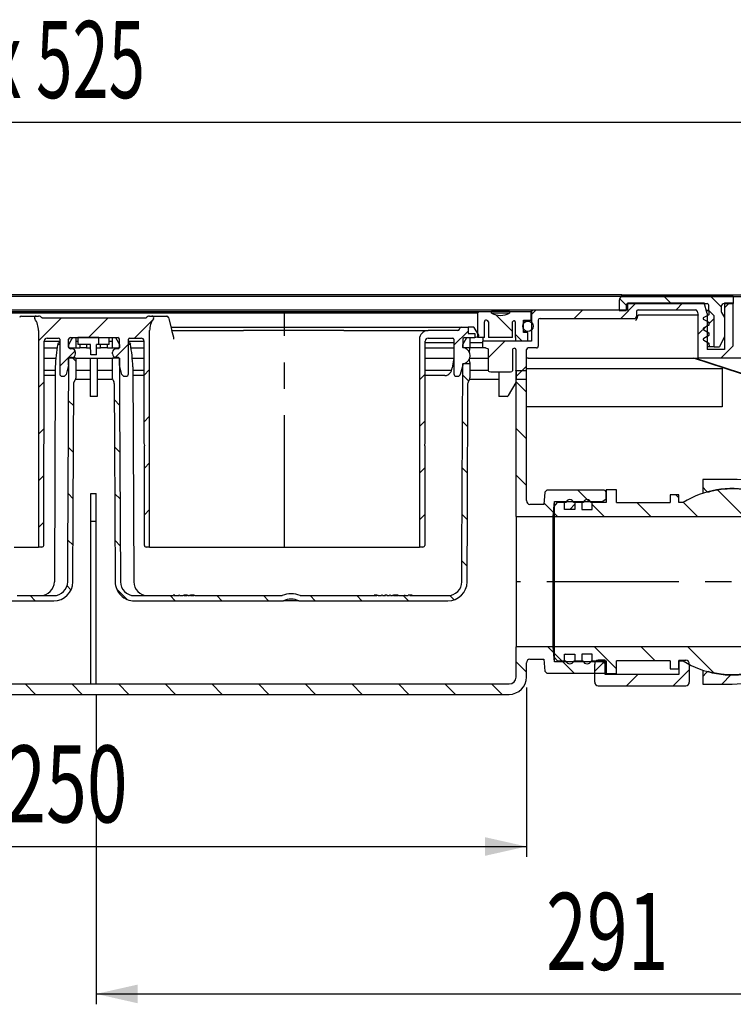
# Model space of a CAD drawing. Extents: x 82 to 363, y 21 to 267.
# Drawn here: x 200 to 269, y 167 to 262 of the extents above; entities that cross this region are included whole.
import ezdxf
from ezdxf.enums import TextEntityAlignment as Align

# ---------------------------------------------------------------- set-up
doc = ezdxf.new("R2010")
doc.units = 0
doc.linetypes.add('CENTERX2', pattern=[20.32, 12.7, -2.54, 2.54, -2.54])
doc.layers.get('0').update_dxf_attribs({"linetype": 'CONTINUOUS'})
doc.layers.add('BEMAßUNG', color=7, linetype='CONTINUOUS')
doc.dimstyles.new('SLDDIMSTYLE0', dxfattribs={"dimtxt": 7.191292, "dimasz": 4, "dimexe": 0, "dimexo": 0.0625, "dimgap": 1.797823, "dimtad": 1, "dimlfac": 3, "dimzin": 12, "dimsah": 1, "dimcen": 0.09, "dimazin": 3, "dimtfac": 1, "dimtofl": 0, "dimtmove": 0, "dimatfit": 3})
doc.dimstyles.new('SLDDIMSTYLE2', dxfattribs={"dimtxt": 7.191292, "dimasz": 4, "dimexe": 0, "dimexo": 0.0625, "dimgap": 1.797823, "dimtad": 1, "dimlfac": 3, "dimrnd": 1e-09, "dimzin": 12, "dimsah": 1, "dimcen": 0.09, "dimazin": 3, "dimtfac": 1, "dimtofl": 0, "dimtmove": 0, "dimatfit": 3})

# ---------------------------------------------------------------- blocks, each defined once
blk = doc.blocks.new('_D')
at = {"layer": 'BEMAßUNG'}
for p, q in [((305.441, 207.479), (333.441, 207.479)), ((315.895, 195.705), (331.346, 191.565))]:
    blk.add_line(p, q, dxfattribs=at)
for start, end in [(345, 0), (326.29602, 345)]:
    blk.add_arc((271.956, 207.479), 60.486, start, end, dxfattribs=at)
for points in [[(332.441, 207.479), (331.41, 203.511), (333.209, 203.451)], [(330.38, 191.824), (332.164, 195.515), (330.411, 195.924)]]:
    blk.add_solid(points, dxfattribs=at)
at = {"layer": 'BEMAßUNG', "width": 0.7}
blk.add_text('15°', height=7.4083, rotation=63.33009, dxfattribs=at).set_placement((322.656, 173.66), align=Align.BOTTOM_LEFT)
blk = doc.blocks.new('_D_2')
at = {"layer": 'BEMAßUNG'}
for p, q in [((165.808, 197.312), (165.808, 181.006)), ((249.141, 197.312), (249.141, 181.006)), ((165.808, 182.006), (249.141, 182.006))]:
    blk.add_line(p, q, dxfattribs=at)
for points in [[(165.808, 182.006), (169.808, 181.106), (169.808, 182.906)], [(249.141, 182.006), (245.141, 182.906), (245.141, 181.106)]]:
    blk.add_solid(points, dxfattribs=at)
at = {"layer": 'BEMAßUNG', "width": 0.7}
blk.add_text('250', height=7.4083, dxfattribs=at).set_placement((198.978, 182.006, -18), align=Align.BOTTOM_LEFT)
blk = doc.blocks.new('_D_4')
at = {"layer": 'BEMAßUNG'}
for p, q in [((304.441, 199.599), (304.441, 166.822)), ((207.725, 196.645), (207.725, 166.822)), ((207.725, 167.822), (304.441, 167.822))]:
    blk.add_line(p, q, dxfattribs=at)
for points in [[(207.725, 167.822), (211.725, 166.922), (211.725, 168.722)], [(304.441, 167.822), (300.441, 168.722), (300.441, 166.922)]]:
    blk.add_solid(points, dxfattribs=at)
at = {"layer": 'BEMAßUNG', "width": 0.7}
blk.add_text('291', height=7.4083, rotation=360, dxfattribs=at).set_placement((251.029, 167.822, -18), align=Align.BOTTOM_LEFT)
blk = doc.blocks.new('_D_5')
at = {"layer": 'BEMAßUNG'}
for p, q in [((119.975, 235.912), (119.975, 252.708)), ((294.975, 236.079), (294.975, 252.708)), ((119.975, 251.708), (294.975, 251.708))]:
    blk.add_line(p, q, dxfattribs=at)
for points in [[(119.975, 251.708), (123.975, 250.808), (123.975, 252.608)], [(294.975, 251.708), (290.975, 252.608), (290.975, 250.808)]]:
    blk.add_solid(points, dxfattribs=at)
at = {"layer": 'BEMAßUNG', "width": 0.622222}
blk.add_text('308 x 525', height=7.4083, dxfattribs=at).set_placement((185.533, 251.708, -18), align=Align.BOTTOM_LEFT)

msp = doc.modelspace()

# ---------------------------------------------------------------- linework, layer by layer
at = {"color": 7, "linetype": 'CONTINUOUS'}
for p, q in [((258.3081, 235.0786), (156.6415, 235.0786)), ((258.3081, 234.912), (258.3081, 235.0786)), ((258.3081, 235.0786), (294.9748, 235.0786)), ((260.4761, 235.0786), (260.3094, 234.912)), ((264.9662, 235.0786), (264.7996, 234.912)), ((258.2167, 234.912), (156.7329, 234.912)), ((258.0581, 234.5786), (258.0581, 233.5786)), ((258.0947, 234.7304), (258.7261, 234.099)), ((259.7094, 234.312), (258.2094, 232.812)), ((258.2167, 234.912), (258.3081, 234.912)), ((258.3081, 234.912), (294.9748, 234.912)), ((269.0455, 234.912), (258.3915, 234.912)), ((258.7248, 234.0786), (258.7248, 233.5786)), ((258.8915, 233.6453), (258.8915, 234.312)), ((258.8915, 234.312), (266.2398, 234.312)), ((258.8915, 234.2453), (266.5171, 234.2453)), ((262.4033, 234.912), (263.0699, 234.2453)), ((264.1996, 234.312), (263.5329, 233.6453)), ((266.5171, 233.2896), (266.2398, 234.312)), ((266.6858, 233.5786), (266.6858, 234.0786)), ((266.8934, 234.912), (267.8684, 233.9369)), ((268.6897, 234.312), (268.2032, 233.8255)), ((268.2032, 234.312), (268.2032, 229.812)), ((268.2032, 234.312), (269.0455, 234.312)), ((268.2032, 234.2453), (269.0455, 234.2453)), ((269.0455, 234.912), (269.0455, 234.2453)), ((269.0455, 230.1453), (269.0455, 234.312)), ((170.6648, 233.6453), (244.2848, 233.6453)), ((176.26, 233.4786), (238.6897, 233.4786)), ((238.6869, 233.312), (176.2627, 233.312)), ((244.4176, 233.312), (238.6869, 233.312)), ((238.6897, 233.4786), (244.5845, 233.4786)), ((244.2848, 233.6453), (249.4731, 233.6453)), ((244.4176, 233.312), (244.5845, 233.4786)), ((244.4176, 233.312), (244.4176, 230.9786)), ((244.5845, 233.4786), (245.7896, 233.4786)), ((245.7896, 233.312), (245.7896, 233.4786)), ((247.4934, 233.4786), (245.7896, 233.4786)), ((247.4934, 233.312), (245.7896, 233.312)), ((246.1558, 233.199), (247.8096, 231.5451)), ((247.4934, 233.4786), (247.4934, 233.312)), ((247.4934, 233.4786), (249.5435, 233.4786)), ((249.4731, 233.6453), (249.777, 233.6453)), ((249.5435, 233.4786), (249.5435, 232.6453)), ((249.6102, 233.4786), (249.5435, 233.4786)), ((250.0625, 233.6453), (249.6102, 233.193)), ((249.6102, 233.4786), (249.777, 233.6453)), ((249.6102, 233.4786), (249.6102, 230.6453)), ((249.777, 233.6453), (258.8915, 233.6453)), ((254.5526, 233.6453), (253.7193, 232.812)), ((258.0581, 233.5786), (258.7248, 233.5786)), ((259.7248, 233.4786), (259.7248, 232.9786)), ((259.8915, 233.6453), (265.408, 233.6453)), ((264.2398, 233.1453), (259.9388, 233.1453)), ((265.6733, 233.1453), (264.2398, 233.1453)), ((265.5711, 233.5218), (265.6733, 233.1453)), ((265.6733, 228.9786), (265.6733, 233.1453)), ((266.6858, 233.1776), (266.1965, 232.8986)), ((266.458, 233.5786), (266.6858, 233.5786)), ((266.6858, 233.5786), (266.4869, 233.5786)), ((266.5171, 233.2896), (266.5171, 229.812)), ((266.5171, 233.1776), (266.6858, 233.1776)), ((266.6858, 233.5786), (266.6858, 233.1776)), ((267.1918, 233.0786), (266.6858, 233.5786)), ((266.6858, 233.5786), (267.1918, 233.0786)), ((267.1918, 230.0786), (267.1918, 233.0786)), ((267.8662, 233.912), (267.8662, 233.5679)), ((267.9113, 233.4013), (268.2032, 232.9013)), ((200.5278, 233.0453), (201.9556, 233.0453)), ((201.9556, 233.0453), (202.1864, 233.0453)), ((204.4004, 232.8844), (202.1757, 230.6597)), ((202.515, 232.8844), (212.5346, 232.8844)), ((208.8905, 232.8844), (206.9847, 230.9786)), ((213.1737, 232.6775), (211.4165, 230.9203)), ((212.8632, 233.0453), (213.094, 233.0453)), ((213.094, 233.0453), (214.5218, 233.0453)), ((214.6828, 232.9218), (214.7198, 232.7837)), ((214.7198, 232.7837), (215.0248, 231.6453)), ((245.0877, 230.9786), (245.0877, 232.4786)), ((245.4733, 232.4786), (245.4733, 230.9786)), ((247.8096, 230.9786), (247.8096, 232.4786)), ((248.0602, 232.4786), (248.0602, 230.9786)), ((248.843, 231.4786), (248.843, 232.6453)), ((248.843, 232.6453), (249.5435, 232.6453)), ((248.9563, 232.562), (248.843, 232.562)), ((249.2765, 232.562), (248.9563, 232.562)), ((250.2774, 232.6453), (250.2774, 230.1453)), ((250.4442, 232.812), (259.5581, 232.812)), ((266.5171, 232.1394), (265.6733, 231.2955)), ((266.1965, 232.7253), (266.6858, 232.4463)), ((266.6858, 232.1776), (266.1965, 231.8986)), ((266.5171, 232.4463), (266.6858, 232.4463)), ((266.5171, 232.1776), (266.6858, 232.1776)), ((267.1918, 232.8141), (266.6858, 232.3081)), ((266.6858, 232.4463), (266.6858, 232.1776)), ((268.2032, 232.9013), (268.2032, 231.0786)), ((202.1757, 231.6453), (202.1757, 210.812)), ((212.874, 210.812), (212.874, 231.6453)), ((214.9358, 231.9786), (238.7586, 231.9786)), ((215.1992, 230.9946), (215.0248, 231.6453)), ((215.0248, 231.6453), (221.8964, 231.6453)), ((231.5555, 231.6453), (236.6189, 231.6453)), ((236.6189, 231.6453), (239.6794, 231.6453)), ((238.7586, 231.9786), (242.8633, 231.9786)), ((242.5278, 231.6453), (239.6794, 231.6453)), ((243.5161, 231.589), (242.1574, 230.2303)), ((242.6943, 231.7974), (242.6968, 231.8265)), ((242.8633, 231.9786), (243.5161, 231.9786)), ((243.5161, 231.9786), (243.5161, 231.3786)), ((244.024, 231.9786), (243.5161, 231.9786)), ((243.5161, 231.3786), (244.1838, 231.3786)), ((244.5524, 231.2228), (244.1089, 231.9316)), ((244.1838, 231.3786), (244.1838, 230.9786)), ((248.0602, 231.2945), (248.7094, 230.6453)), ((248.843, 231.562), (248.9563, 231.562)), ((249.2766, 231.4786), (248.843, 231.4786)), ((248.9563, 231.562), (249.2766, 231.562)), ((249.2766, 230.6453), (249.2766, 231.4786)), ((266.3821, 232.0044), (266.1532, 231.7755)), ((266.1965, 231.7253), (266.6858, 231.4463)), ((266.6858, 231.1776), (266.1965, 230.8986)), ((266.5171, 231.4463), (266.6858, 231.4463)), ((266.5171, 231.1776), (266.6858, 231.1776)), ((266.6858, 231.4463), (266.6858, 231.1776)), ((202.6666, 230.6453), (204.2268, 230.6453)), ((202.7236, 220.8223), (202.7236, 230.6453)), ((202.9999, 230.9203), (204.1157, 230.9203)), ((204.0294, 230.3466), (204.1107, 230.4845)), ((204.224, 230.312), (204.1482, 230.312)), ((204.224, 230.812), (204.224, 227.4786)), ((205.076, 230.062), (205.076, 230.812)), ((205.0892, 230.312), (205.076, 230.312)), ((205.0877, 229.9786), (205.0892, 230.312)), ((205.2436, 230.9786), (209.806, 230.9786)), ((205.476, 230.9786), (205.7618, 230.9786)), ((205.7618, 230.9786), (205.7618, 229.9786)), ((205.7618, 230.6453), (205.9748, 230.6453)), ((207.9748, 230.9786), (205.9748, 230.9786)), ((205.9748, 230.9786), (205.9748, 230.312)), ((207.1822, 230.312), (205.9748, 230.312)), ((206.1415, 230.312), (206.1415, 229.9786)), ((206.8081, 230.312), (206.8081, 229.9786)), ((207.1997, 229.312), (207.1822, 230.312)), ((207.75, 229.312), (207.7674, 230.312)), ((207.9748, 230.312), (207.7674, 230.312)), ((207.9649, 230.9786), (207.9748, 230.9687)), ((207.9748, 230.312), (207.9748, 230.9786)), ((208.9748, 230.312), (207.9748, 230.312)), ((208.1415, 229.9786), (208.1415, 230.312)), ((208.8081, 229.9786), (208.8081, 230.312)), ((208.9748, 230.312), (208.9748, 230.9786)), ((208.9748, 230.6453), (209.2878, 230.6453)), ((209.2878, 230.9786), (209.5736, 230.9786)), ((209.2878, 229.9786), (209.2878, 230.9786)), ((210.8256, 230.3294), (209.5682, 229.072)), ((209.5736, 230.9786), (209.9604, 230.312)), ((209.9604, 230.312), (209.9619, 229.9786)), ((209.9736, 230.312), (209.9604, 230.312)), ((209.9736, 230.062), (209.9736, 230.812)), ((210.8192, 230.6453), (212.3832, 230.6453)), ((210.8256, 227.4786), (210.8256, 230.812)), ((210.9389, 230.4845), (210.8256, 230.6366)), ((210.9014, 230.312), (210.8256, 230.312)), ((210.934, 230.9203), (212.0497, 230.9203)), ((210.9389, 230.4845), (211.0202, 230.3466)), ((212.326, 230.6453), (212.326, 220.8223)), ((215.1992, 230.812), (215.1992, 230.9946)), ((238.8423, 230.812), (238.8423, 210.812)), ((239.3903, 220.812), (239.3903, 230.6453)), ((242.1574, 230.4786), (239.3903, 230.4786)), ((239.6666, 230.9203), (242.049, 230.9203)), ((242.1574, 230.812), (242.1574, 227.4786)), ((243.0094, 230.812), (243.0094, 229.9742)), ((243.0225, 230.312), (243.0094, 230.312)), ((243.0212, 230.0098), (243.0225, 230.312)), ((243.0225, 230.312), (243.4093, 230.9786)), ((243.1769, 230.9786), (244.1838, 230.9786)), ((243.4093, 230.9786), (243.6951, 230.9786)), ((243.6951, 230.9786), (243.6951, 230.0098)), ((244.0712, 230.4786), (243.6951, 230.4786)), ((244.9225, 230.4786), (244.0712, 230.4786)), ((244.1838, 230.9786), (244.4968, 231.0742)), ((245.0877, 230.9786), (244.4176, 230.9786)), ((244.9225, 230.6453), (244.9225, 229.9786)), ((249.6102, 230.6453), (244.9225, 230.6453)), ((244.9533, 230.9786), (244.9533, 230.6453)), ((247.8096, 230.9786), (245.4733, 230.9786)), ((247.0625, 230.6453), (245.4733, 229.0561)), ((248.1091, 230.9786), (248.0602, 230.9786)), ((248.1091, 230.6453), (248.1091, 230.9786)), ((249.2766, 230.6453), (248.1091, 230.6453)), ((266.1965, 230.7253), (266.6858, 230.4463)), ((266.5171, 230.4463), (266.6858, 230.4463)), ((266.5171, 230.412), (266.6858, 230.412)), ((266.6858, 230.4463), (266.6858, 230.412)), ((266.7762, 230.0786), (266.6858, 230.412)), ((268.2032, 231.0786), (267.7317, 230.0786)), ((202.7236, 229.9786), (203.9682, 229.9786)), ((205.7095, 229.7034), (204.224, 228.218)), ((205.0877, 229.9786), (205.7618, 229.9786)), ((205.4111, 229.8953), (205.2436, 229.8953)), ((205.7457, 229.3953), (205.7457, 229.562)), ((205.7618, 229.9786), (206.1415, 229.9786)), ((206.8081, 229.9786), (206.1415, 229.9786)), ((206.8081, 229.9786), (207.188, 229.9786)), ((207.75, 229.312), (207.1997, 229.312)), ((207.7616, 229.9786), (208.1415, 229.9786)), ((208.8081, 229.9786), (208.1415, 229.9786)), ((208.8081, 229.9786), (209.2878, 229.9786)), ((209.2878, 229.9786), (209.9619, 229.9786)), ((209.3039, 229.3953), (209.3039, 229.562)), ((209.806, 229.8953), (209.6386, 229.8953)), ((211.0814, 229.9786), (212.326, 229.9786)), ((239.3903, 229.9786), (242.1574, 229.9786)), ((243.1748, 229.9742), (243.0094, 229.9742)), ((243.0212, 230.0098), (243.6951, 230.0098)), ((244.9225, 229.9786), (243.693, 229.9786)), ((245.2065, 229.9786), (244.9225, 229.9786)), ((245.4733, 227.812), (245.4733, 229.812)), ((247.8096, 229.812), (247.8096, 227.812)), ((248.1185, 229.812), (248.1185, 227.812)), ((249.1415, 226.9786), (249.1415, 229.812)), ((250.1106, 229.9786), (249.3081, 229.9786)), ((266.7762, 230.0786), (266.5171, 230.0786)), ((268.2032, 229.812), (266.5171, 229.812)), ((267.1918, 230.0786), (266.7762, 230.0786)), ((267.1918, 230.1234), (267.2366, 230.0786)), ((267.1918, 230.0786), (267.7317, 230.0786)), ((269.0455, 230.1777), (267.8465, 228.9786)), ((202.7236, 228.9786), (203.8404, 228.9786)), ((205.076, 228.312), (205.076, 228.8953)), ((205.7618, 228.9786), (205.0834, 228.9786)), ((205.4111, 229.062), (205.2436, 229.062)), ((205.4748, 228.9786), (205.7618, 228.6916)), ((205.7618, 228.9786), (205.7618, 227.0925)), ((205.7618, 228.9786), (209.2878, 228.9786)), ((207.1415, 228.9786), (207.1415, 225.312)), ((207.8081, 228.9786), (207.8081, 225.312)), ((209.2878, 227.0925), (209.2878, 228.9786)), ((209.9663, 228.9786), (209.2878, 228.9786)), ((209.806, 229.062), (209.6386, 229.062)), ((209.9649, 228.9786), (209.9663, 228.9773)), ((209.9736, 228.312), (209.9736, 228.8953)), ((211.2092, 228.9786), (212.326, 228.9786)), ((239.3903, 228.9786), (242.1518, 228.9786)), ((242.1415, 228.9786), (242.1415, 228.9203)), ((243.0094, 228.4831), (243.1748, 228.4831)), ((243.0094, 228.4831), (243.0094, 228.312)), ((243.6951, 228.4474), (243.0144, 228.4474)), ((243.6816, 228.9786), (245.4733, 228.9786)), ((243.6951, 228.4474), (243.6951, 227.0925)), ((249.3081, 228.9786), (249.1415, 228.9786)), ((249.3081, 228.9786), (257.9772, 228.9786)), ((257.9772, 228.9786), (264.2398, 228.9786)), ((264.2398, 228.9786), (265.6733, 228.9786)), ((272.3501, 226.6453), (265.2194, 228.9786)), ((265.414, 228.9786), (272.5447, 226.6453)), ((281.6415, 228.9786), (265.6733, 228.9786)), ((203.7937, 227.812), (202.7236, 227.812)), ((203.7952, 228.1587), (203.7049, 207.4728)), ((205.076, 228.312), (204.8397, 227.4355)), ((207.1415, 227.812), (205.7618, 227.812)), ((209.2878, 227.812), (207.8081, 227.812)), ((210.2099, 227.4355), (209.9736, 228.312)), ((211.2544, 228.1587), (211.3447, 207.4728)), ((212.326, 227.812), (211.256, 227.812)), ((212.874, 227.8876), (212.326, 227.3397)), ((239.3903, 227.4632), (238.8423, 226.9152)), ((241.9102, 227.812), (239.3903, 227.812)), ((243.0094, 228.312), (242.7731, 227.4355)), ((245.4733, 227.812), (243.6951, 227.812)), ((247.4934, 227.6453), (245.7896, 227.6453)), ((246.4748, 227.6453), (246.4748, 225.312)), ((249.1415, 228.2341), (248.1415, 227.2341)), ((248.1415, 213.7434), (248.1415, 227.812)), ((248.1415, 227.812), (249.1415, 227.812)), ((248.1415, 227.7325), (248.1415, 226.9786)), ((267.9894, 227.9786), (249.1415, 227.9786)), ((249.1415, 215.2905), (249.1415, 227.812)), ((267.9748, 227.9786), (267.9748, 224.312)), ((267.9894, 227.9786), (267.9902, 228.072)), ((202.7236, 226.7175), (202.1757, 226.1696)), ((202.7891, 227.312), (202.7236, 227.312)), ((203.7864, 227.312), (202.7891, 227.312)), ((204.449, 227.2537), (204.6048, 227.2537)), ((204.6048, 227.2537), (204.6401, 227.2568)), ((205.611, 226.7154), (205.726, 226.9424)), ((205.7409, 226.9786), (207.1415, 226.9786)), ((207.8081, 226.9786), (209.3114, 226.9786)), ((209.3237, 226.9424), (209.4386, 226.7154)), ((210.4095, 227.2568), (210.4448, 227.2537)), ((210.4448, 227.2537), (210.6006, 227.2537)), ((212.2605, 227.312), (211.2633, 227.312)), ((212.326, 227.312), (212.2605, 227.312)), ((241.2961, 227.312), (239.3903, 227.312)), ((242.3824, 227.2537), (242.5381, 227.2537)), ((242.5381, 227.2537), (242.5735, 227.2568)), ((243.0096, 227.3648), (243.5829, 226.7915)), ((243.5444, 226.7154), (243.6593, 226.9424)), ((243.6728, 226.9786), (246.4748, 226.9786)), ((247.4198, 225.3953), (248.1415, 226.6453)), ((248.1415, 226.9786), (249.1415, 226.9786)), ((248.1415, 226.7231), (249.1415, 225.7231)), ((205.0654, 224.8979), (205.5657, 224.3976)), ((207.8081, 225.312), (207.1415, 225.312)), ((209.4814, 224.972), (209.9861, 224.4674)), ((246.8081, 225.312), (246.4748, 225.312)), ((247.2755, 225.312), (246.8081, 225.312)), ((267.9748, 224.312), (249.1415, 224.312)), ((212.874, 223.3975), (212.326, 222.8496)), ((239.3903, 222.9731), (238.8423, 222.4251)), ((242.99, 222.8943), (243.4902, 222.3941)), ((202.7236, 222.2274), (202.1757, 221.6795)), ((248.1415, 222.233), (249.1415, 221.233)), ((202.6782, 210.9786), (202.6782, 220.5693)), ((205.0458, 220.4273), (205.5461, 219.9271)), ((209.5012, 220.4621), (210.0059, 219.9574)), ((212.3715, 210.9786), (212.3715, 220.5693)), ((239.3448, 220.5633), (239.3448, 210.9786)), ((212.874, 218.9074), (212.3715, 218.4049)), ((239.3448, 218.4375), (238.8423, 217.935)), ((242.9704, 218.4238), (243.4706, 217.9236)), ((202.6782, 217.6918), (202.1757, 217.1893)), ((248.1415, 217.7428), (249.1415, 216.7428)), ((266.1081, 217.3161), (266.1081, 216.5889)), ((268.9415, 217.3161), (266.1081, 217.3161)), ((250.9001, 216.0933), (250.8081, 214.9115)), ((250.9001, 216.0933), (251.0979, 216.277)), ((256.6415, 216.277), (251.0979, 216.277)), ((254.0975, 216.277), (255.1783, 215.1961)), ((256.6415, 216.277), (256.8081, 216.0926)), ((256.8081, 216.3138), (256.8081, 215.1015)), ((257.8081, 216.3138), (256.8081, 216.3138)), ((256.8081, 215.4137), (256.8081, 216.0926)), ((257.8081, 215.1015), (257.8081, 216.3138)), ((266.1081, 216.5889), (266.4342, 216.2298)), ((266.1081, 216.5889), (266.1081, 215.9828)), ((267.5165, 216.3284), (270.1014, 213.7434)), ((205.0262, 215.9568), (205.5265, 215.4565)), ((207.2248, 215.9786), (207.7248, 215.9786)), ((207.2248, 213.312), (207.2248, 215.9786)), ((207.7248, 213.312), (207.7248, 215.9786)), ((209.521, 215.9522), (210.0257, 215.4475)), ((250.82, 215.0643), (251.7536, 214.1307)), ((251.7245, 213.7434), (251.8338, 215.1961)), ((251.8081, 214.7203), (252.1415, 215.1015)), ((251.8338, 215.1961), (256.4748, 215.1961)), ((251.8338, 214.7617), (251.8338, 215.1961)), ((252.8081, 215.1015), (252.1415, 215.1015)), ((252.8081, 214.4312), (252.8081, 215.1015)), ((252.9263, 215.1015), (252.8081, 215.1015)), ((253.8081, 215.1015), (253.69, 215.1015)), ((253.8081, 215.1015), (253.8081, 214.4312)), ((254.4748, 215.1015), (253.8081, 215.1015)), ((254.4748, 215.1015), (254.4748, 214.4312)), ((254.5929, 215.1015), (254.4748, 215.1015)), ((255.4748, 215.1015), (255.3567, 215.1015)), ((255.4748, 214.4312), (255.4748, 215.1015)), ((256.8081, 215.1015), (255.4748, 215.1015)), ((256.8081, 215.4137), (256.4748, 215.1961)), ((256.4748, 215.1015), (256.4748, 215.1961)), ((257.8081, 215.1015), (262.9748, 215.1015)), ((259.7631, 215.1015), (261.1212, 213.7434)), ((263.8081, 215.8517), (262.9748, 215.8517)), ((262.9748, 215.8517), (262.9748, 215.1015)), ((263.503, 215.8517), (263.8081, 215.5466)), ((263.8081, 215.1015), (263.8081, 215.8517)), ((264.2255, 215.1015), (263.8081, 215.1015)), ((264.2426, 215.1121), (265.6113, 213.7434)), ((212.874, 214.4173), (212.3715, 213.9148)), ((250.8081, 214.9115), (249.4748, 214.9115)), ((251.8081, 214.7203), (251.8081, 213.7434)), ((253.8081, 214.4312), (252.8081, 214.4312)), ((253.8081, 214.9403), (253.299, 214.4312)), ((254.4748, 214.4312), (255.4748, 214.4312)), ((255.4748, 214.8996), (256.631, 213.7434)), ((202.6782, 213.2017), (202.1757, 212.6992)), ((207.2248, 197.6453), (207.2248, 213.312)), ((207.2248, 213.312), (207.7248, 213.312)), ((207.7248, 197.6453), (207.7248, 213.312)), ((239.3448, 213.9474), (238.8423, 213.4448)), ((242.9507, 213.9533), (243.4511, 213.453)), ((248.1415, 213.7434), (251.7245, 213.7434)), ((248.1415, 213.7434), (248.1415, 201.2138)), ((251.7245, 201.2138), (251.7245, 213.7434)), ((251.8081, 214.0762), (252.1409, 213.7434)), ((251.8081, 213.7434), (272.2748, 213.7434)), ((251.8081, 213.7434), (251.8081, 201.2138)), ((205.0066, 211.4863), (205.5069, 210.986)), ((209.5407, 211.4423), (210.0454, 210.9376)), ((199.8505, 210.812), (202.1757, 210.812)), ((202.5108, 210.812), (202.1757, 210.812)), ((212.874, 210.812), (212.5389, 210.812)), ((212.874, 210.812), (215.1992, 210.812)), ((215.1992, 210.812), (236.5171, 210.812)), ((236.5171, 210.812), (238.8423, 210.812)), ((239.1774, 210.812), (238.8423, 210.812)), ((242.9311, 209.4828), (243.4315, 208.9825)), ((204.926, 207.0767), (205.3017, 206.7011)), ((209.7278, 206.7651), (210.7103, 205.7827)), ((189.2947, 205.6453), (203.6392, 205.6453)), ((200.1203, 206.1453), (203.6392, 206.1453)), ((201.3674, 206.1453), (201.8674, 205.6453)), ((211.4105, 206.1453), (215.1221, 206.1453)), ((211.4105, 205.6453), (225.7549, 205.6453)), ((214.8378, 206.1453), (215.3378, 205.6453)), ((215.1221, 206.1453), (215.1221, 206.1786)), ((215.2152, 206.1786), (215.1221, 206.1786)), ((215.2152, 206.1786), (215.2152, 206.1453)), ((215.2888, 206.1786), (215.2152, 206.1786)), ((215.2152, 206.1453), (215.671, 206.1453)), ((215.2888, 206.1786), (215.2888, 206.1453)), ((215.671, 206.1453), (215.671, 206.1786)), ((215.7479, 206.1786), (215.671, 206.1786)), ((215.7479, 206.1786), (215.7479, 206.1453)), ((215.7479, 206.1453), (216.1156, 206.1453)), ((216.1156, 206.1453), (216.1156, 206.1786)), ((216.1156, 206.1786), (216.1947, 206.1786)), ((216.1947, 206.1786), (216.1947, 206.1453)), ((216.3547, 206.1786), (216.1947, 206.1786)), ((216.1947, 206.1453), (216.4913, 206.1453)), ((216.3547, 206.1786), (216.3547, 206.1453)), ((216.4913, 206.1786), (216.3547, 206.1786)), ((216.4913, 206.1453), (216.4913, 206.1786)), ((216.4913, 206.1786), (216.5808, 206.1786)), ((216.5808, 206.1786), (216.5808, 206.1453)), ((216.5808, 206.1453), (216.7118, 206.1453)), ((216.7118, 206.1453), (216.7118, 206.1786)), ((216.7118, 206.1786), (216.8016, 206.1786)), ((216.8016, 206.1786), (216.8016, 206.1453)), ((216.9658, 206.1786), (216.8016, 206.1786)), ((216.8016, 206.1453), (217.1301, 206.1453)), ((216.9658, 206.1786), (216.9658, 206.1453)), ((217.1301, 206.1786), (216.9658, 206.1786)), ((217.1301, 206.1453), (217.1301, 206.1786)), ((217.1301, 206.1786), (217.2195, 206.1786)), ((217.2195, 206.1786), (217.2195, 206.1453)), ((217.2195, 206.1453), (225.6298, 206.1453)), ((219.3279, 206.1453), (219.8279, 205.6453)), ((223.818, 206.1453), (224.318, 205.6453)), ((227.228, 205.6453), (225.7549, 205.6453)), ((227.228, 205.6453), (241.5725, 205.6453)), ((227.3532, 206.1453), (234.7238, 206.1453)), ((228.3081, 206.1453), (228.8081, 205.6453)), ((232.7983, 206.1453), (233.2983, 205.6453)), ((234.4871, 206.1786), (234.4871, 206.1453)), ((234.7238, 206.1786), (234.4871, 206.1786)), ((234.7238, 206.1453), (234.7238, 206.1786)), ((234.7238, 206.1786), (234.8567, 206.1786)), ((234.8567, 206.1786), (234.8567, 206.1453)), ((234.8567, 206.1453), (235.1838, 206.1453)), ((235.1838, 206.1453), (235.1838, 206.1786)), ((235.2735, 206.1786), (235.1838, 206.1786)), ((235.2735, 206.1786), (235.2735, 206.1453)), ((235.2735, 206.1453), (235.4979, 206.1453)), ((235.5755, 206.1786), (235.4979, 206.1786)), ((235.4979, 206.1453), (235.4979, 206.1786)), ((235.5755, 206.1786), (235.5755, 206.1453)), ((235.6115, 206.1786), (235.5755, 206.1786)), ((235.5755, 206.1453), (235.6508, 206.1453)), ((235.6115, 206.1786), (235.6115, 206.1453)), ((235.6143, 206.1786), (235.6115, 206.1786)), ((235.6143, 206.1786), (235.6143, 206.1453)), ((235.6508, 206.1786), (235.6143, 206.1786)), ((235.6508, 206.1453), (235.6508, 206.1786)), ((235.7351, 206.1786), (235.6508, 206.1786)), ((235.7351, 206.1786), (235.7351, 206.1453)), ((235.7351, 206.1453), (235.9658, 206.1453)), ((235.9658, 206.1453), (235.9658, 206.1786)), ((236.0556, 206.1786), (235.9658, 206.1786)), ((236.0556, 206.1786), (236.0556, 206.1453)), ((236.0556, 206.1453), (236.2524, 206.1453)), ((236.2524, 206.1786), (236.3421, 206.1786)), ((236.2524, 206.1453), (236.2524, 206.1786)), ((236.3421, 206.1786), (236.3421, 206.1453)), ((236.5428, 206.1786), (236.3421, 206.1786)), ((236.3421, 206.1453), (236.7434, 206.1453)), ((236.7434, 206.1786), (236.5428, 206.1786)), ((236.7434, 206.1453), (236.7434, 206.1786)), ((236.7434, 206.1786), (236.8331, 206.1786)), ((236.8331, 206.1786), (236.8331, 206.1453)), ((236.8331, 206.1453), (237.3633, 206.1453)), ((237.2884, 206.1453), (237.7884, 205.6453)), ((237.3633, 206.1453), (237.3633, 206.1786)), ((237.3633, 206.1786), (237.453, 206.1786)), ((237.453, 206.1786), (237.453, 206.1453)), ((237.453, 206.1453), (237.7673, 206.1453)), ((237.7673, 206.1453), (237.7673, 206.1786)), ((237.9004, 206.1786), (237.7673, 206.1786)), ((237.9004, 206.1786), (237.9004, 206.1453)), ((238.1369, 206.1786), (237.9004, 206.1786)), ((237.9004, 206.1453), (241.5725, 206.1453)), ((238.1369, 206.1786), (238.1369, 206.1453)), ((241.7509, 206.1729), (242.1605, 205.7633)), ((248.1415, 198.312), (248.1415, 201.2138)), ((251.7245, 201.2138), (248.1415, 201.2138)), ((251.2001, 201.2138), (251.7672, 200.6468)), ((251.8338, 199.7611), (251.7245, 201.2138)), ((272.2748, 201.2138), (251.8081, 201.2138)), ((251.8081, 201.2138), (251.8081, 200.2369)), ((255.6902, 201.2138), (257.8081, 199.0959)), ((260.1804, 201.2138), (261.5385, 199.8557)), ((264.6705, 201.2138), (267.1983, 198.686)), ((249.4748, 200.0457), (250.8081, 200.0457)), ((250.8081, 200.0457), (250.9001, 198.864)), ((251.8081, 200.6058), (252.5582, 199.8557)), ((252.1415, 199.8557), (251.8081, 200.2369)), ((251.8338, 199.7611), (251.8338, 200.1617)), ((252.8643, 200.5261), (252.8081, 200.4699)), ((252.8081, 200.5261), (253.8081, 200.5261)), ((252.8081, 199.8557), (252.8081, 200.5261)), ((253.8081, 200.5261), (253.8081, 199.8557)), ((255.4748, 200.5261), (254.4748, 200.5261)), ((254.4748, 200.5261), (254.4748, 199.8557)), ((255.4748, 199.8557), (255.4748, 200.5261)), ((256.7081, 199.9316), (256.0415, 199.9316)), ((256.7081, 198.5516), (256.7081, 199.9316)), ((263.8081, 199.9316), (264.4748, 199.9316)), ((263.8081, 199.9316), (263.8081, 198.5516)), ((248.1415, 199.7823), (249.1415, 198.7823)), ((249.1415, 198.312), (249.1415, 199.6667)), ((256.4748, 199.7611), (251.8338, 199.7611)), ((252.1415, 199.8557), (252.8081, 199.8557)), ((252.6528, 199.7611), (253.7337, 198.6803)), ((252.8081, 199.8557), (252.9263, 199.8557)), ((253.69, 199.8557), (253.8081, 199.8557)), ((253.8081, 199.8557), (254.4748, 199.8557)), ((254.4748, 199.8557), (254.5929, 199.8557)), ((255.3567, 199.8557), (255.4748, 199.8557)), ((255.4748, 199.8557), (256.8081, 199.8557)), ((256.7081, 199.8798), (255.7081, 198.8798)), ((255.7081, 197.8221), (255.7081, 199.5538)), ((256.4748, 199.7611), (256.8081, 199.5436)), ((256.8081, 199.8557), (256.8081, 198.6435)), ((256.8081, 198.8647), (256.8081, 199.5436)), ((257.8081, 198.6435), (257.8081, 199.8557)), ((262.9748, 199.8557), (257.8081, 199.8557)), ((262.9748, 199.8557), (262.9748, 199.1055)), ((262.9748, 199.1055), (263.8081, 199.1055)), ((264.8081, 198.9995), (263.2693, 197.4607)), ((263.8081, 199.1055), (263.8081, 199.8557)), ((263.8081, 199.8557), (264.2255, 199.8557)), ((264.8081, 199.5538), (264.8081, 197.8221)), ((266.1081, 198.9744), (266.1081, 198.3683)), ((251.0979, 198.6803), (250.9001, 198.864)), ((251.0979, 198.6803), (256.6415, 198.6803)), ((256.8081, 198.8647), (256.6415, 198.6803)), ((263.8081, 198.5516), (256.7081, 198.5516)), ((256.8081, 198.6435), (257.8081, 198.6435)), ((259.8701, 198.5516), (258.7792, 197.4607)), ((266.4342, 198.7275), (266.1081, 198.3683)), ((266.1081, 198.3683), (266.1081, 197.6412)), ((268.8508, 198.552), (267.9399, 197.6412)), ((167.4748, 197.6453), (247.4748, 197.6453)), ((200.8871, 197.6453), (201.8871, 196.6453)), ((205.3772, 197.6453), (206.3772, 196.6453)), ((209.8674, 197.6453), (210.8674, 196.6453)), ((214.3575, 197.6453), (215.3575, 196.6453)), ((218.8476, 197.6453), (219.8476, 196.6453)), ((223.3378, 197.6453), (224.3378, 196.6453)), ((227.8279, 197.6453), (228.8279, 196.6453)), ((232.318, 197.6453), (233.318, 196.6453)), ((236.8081, 197.6453), (237.8081, 196.6453)), ((241.2983, 197.6453), (242.2983, 196.6453)), ((245.7884, 197.6453), (246.7884, 196.6453)), ((256.0415, 197.4607), (264.4748, 197.4607)), ((266.1081, 197.6412), (268.9415, 197.6412)), ((167.4748, 196.6453), (247.4748, 196.6453))]:
    msp.add_line(p, q, dxfattribs=at)
at = {"color": 7, "linetype": 'CENTERX2'}
for p, q in [((225.8581, 210.812), (225.8581, 233.4786)), ((304.4415, 207.4786), (248.1415, 207.4786))]:
    msp.add_line(p, q, dxfattribs=at)
at = {"color": 7, "linetype": 'CONTINUOUS', "flags": 128}
for points in [[(259.9388, 233.1453), (259.9208, 233.1414), (259.9001, 233.1279), (259.8692, 233.0902), (259.8035, 232.9347), (259.7772, 232.8332)], [(202.515, 232.8844), (202.5116, 232.8851), (202.5075, 232.887)], [(212.5421, 232.887), (212.538, 232.8851), (212.5346, 232.8844)], [(231.5555, 231.6453), (223.8961, 231.6424), (221.8964, 231.6453)], [(204.1482, 230.312), (204.0503, 230.3347), (204.0294, 230.3466)], [(204.224, 230.6423), (204.2007, 230.617), (204.1107, 230.4845)], [(205.0892, 230.312), (205.3212, 230.7117), (205.476, 230.9786)], [(211.0202, 230.3466), (210.927, 230.3134), (210.9014, 230.312)], [(245.2065, 229.9786), (245.3046, 229.966), (245.3958, 229.9272), (245.4405, 229.8899), (245.4644, 229.8533), (245.473, 229.8197), (245.4733, 229.812)], [(204.989, 207.4728), (204.9999, 209.97), (205.0834, 228.9786)], [(209.9663, 228.9786), (209.9844, 224.8361), (210.0607, 207.4728)], [(242.1518, 228.9786), (242.1214, 228.8072), (241.9856, 228.0531)], [(242.9223, 207.4728), (242.9333, 209.9834), (243.0144, 228.4474)], [(245.7896, 227.6453), (245.6974, 227.6514), (245.5667, 227.69), (245.519, 227.722), (245.488, 227.7593), (245.4792, 227.7784), (245.4733, 227.812)], [(247.8096, 227.812), (247.8087, 227.7986), (247.799, 227.7669), (247.7728, 227.7305), (247.7182, 227.691), (247.6079, 227.655), (247.4934, 227.6453)], [(248.1415, 227.7325), (248.1248, 227.7698), (248.1185, 227.812)], [(204.6401, 227.2568), (204.6866, 227.2765), (204.7816, 227.3478)], [(205.4915, 207.4706), (205.5216, 214.3407), (205.5752, 226.5668)], [(205.5752, 226.5668), (205.5813, 226.6289), (205.611, 226.7154)], [(205.7618, 227.0925), (205.7456, 226.99), (205.726, 226.9424)], [(209.3237, 226.9424), (209.2936, 227.0309), (209.2878, 227.0925)], [(209.4744, 226.5668), (209.499, 220.959), (209.5581, 207.4706)], [(210.268, 227.3478), (210.3607, 227.2779), (210.4095, 227.2568)], [(242.5735, 227.2568), (242.62, 227.2765), (242.715, 227.3478)], [(243.4248, 207.4706), (243.4551, 214.3772), (243.5085, 226.5668)], [(243.5085, 226.5668), (243.5158, 226.6346), (243.5444, 226.7154)], [(202.6782, 220.5693), (202.6919, 220.6688), (202.7236, 220.8223)], [(212.326, 220.8223), (212.3387, 220.7387), (212.3715, 220.5693)], [(239.3448, 220.5633), (239.358, 220.6606), (239.3903, 220.812)]]:
    msp.add_lwpolyline(points, dxfattribs=at)
at = {"color": 7, "linetype": 'CONTINUOUS'}
msp.add_circle((249.2763, 232.0621), 0.5001, dxfattribs=at)
for centre, radius, start, end in [((258.3915, 234.5786), 0.3333, 90, 180), ((258.8915, 234.0786), 0.1667, 90, 180), ((266.5182, 234.0777), 0.1676, 0.323329, 90.372732), ((268.201, 233.9105), 0.3348, 89.614545, 179.749704), ((246.6415, 235.0187), 1.9076, 243.475341, 296.524659), ((259.8915, 233.4786), 0.1667, 90, 180), ((265.4088, 233.4769), 0.1684, 15.441628, 90.280585), ((268.1969, 233.5681), 0.3307, 180.028336, 210.293985), ((200.5278, 232.8786), 0.1667, 90, 165), ((201.9545, 232.8786), 0.1666, 89.627758, 214.71518), ((200.1865, 231.6451), 1.9892, 0.003889, 34.917529), ((202.1099, 232.4852), 0.5652, 45.294607, 82.21718), ((212.8943, 232.5775), 0.4689, 93.801317, 138.686897), ((214.8635, 231.645), 1.9895, 145.085387, 179.993195), ((213.0952, 232.8787), 0.1666, 325.256537, 90.400526), ((214.5218, 232.8786), 0.1667, 15, 90), ((245.2501, 232.4786), 0.1624, 78.852977, 180), ((245.2764, 232.4367), 0.2013, 12.025322, 88.548851), ((247.9324, 232.4737), 0.1229, 130.063624, 177.701968), ((247.9376, 232.4786), 0.1226, 0, 133.388213), ((250.4441, 232.6452), 0.1667, 89.981426, 179.977553), ((259.5581, 232.9786), 0.1667, 270, 0), ((259.4819, 232.9027), 0.3034, 301.97048, 346.767106), ((266.2454, 232.812), 0.0995, 119.456564, 240.543436), ((239.6776, 230.81), 0.8353, 89.874023, 179.866515), ((242.528, 231.8122), 0.1669, 269.932443, 354.911639), ((242.8631, 231.8117), 0.1669, 89.937874, 174.918805), ((244.024, 231.8785), 0.1002, 32.053139, 90.017487), ((244.4677, 231.1698), 0.1, 286.939601, 32.01396), ((266.2454, 231.812), 0.0995, 119.456564, 240.543436), ((202.9994, 230.6446), 0.2758, 89.887695, 179.851665), ((217.5972, 227.7874), 13.807, 169.318349, 178.459168), ((204.1157, 230.812), 0.1084, 0, 90), ((205.2432, 230.8114), 0.1672, 89.86836, 179.825938), ((209.8065, 230.8115), 0.1671, 0.155184, 90.150518), ((210.934, 230.812), 0.1084, 90, 180), ((197.4524, 227.7874), 13.807, 1.540832, 10.681651), ((212.0504, 230.6447), 0.2756, 0.118177, 90.142463), ((239.666, 230.6446), 0.2758, 89.887695, 179.851665), ((242.049, 230.812), 0.1084, 0, 90), ((243.1766, 230.8114), 0.1672, 89.86836, 179.825938), ((266.2454, 230.812), 0.0995, 119.456564, 240.543436), ((205.2432, 230.0624), 0.1671, 180.159911, 270.145792), ((205.4119, 229.5614), 0.3339, 0.092835, 90.139275), ((205.4118, 229.3959), 0.3339, 269.866275, 359.901616), ((205.6836, 229.8459), 0.1453, 114.014352, 171.823796), ((209.6377, 229.5614), 0.3338, 89.856333, 179.911558), ((209.6378, 229.3959), 0.3339, 180.098657, 270.133453), ((209.3709, 229.8487), 0.1408, 7.105492, 67.323762), ((209.8065, 230.0624), 0.1671, 269.848902, 359.845396), ((242.9415, 229.2286), 0.7812, 287.378164, 72.621836), ((246.6904, 229.3003), 3.0782, 166.672724, 174.83455), ((247.958, 229.7991), 0.1489, 109.23964, 175.040001), ((247.9748, 229.812), 0.1437, 0, 117.304194), ((249.3081, 229.812), 0.1667, 90, 180), ((250.1106, 230.1453), 0.1667, 269.978799, 359.979859), ((205.2432, 228.8948), 0.1672, 89.868882, 179.825416), ((205.6794, 229.1093), 0.1418, 186.949705, 247.223334), ((209.3652, 229.1123), 0.1465, 294.159554, 352.066727), ((209.8065, 228.8949), 0.1671, 0.137233, 90.168469), ((246.8702, 229.1887), 3.2604, 185.769939, 193.141317), ((204.449, 227.4786), 0.225, 180.007809, 270.005123), ((204.6788, 227.479), 0.1667, 308.076308, 344.852529), ((210.3707, 227.4789), 0.1665, 195.128045, 231.943118), ((210.6006, 227.4786), 0.225, 269.992192, 359.994876), ((241.2021, 228.0907), 0.7844, 276.881656, 357.255828), ((242.3823, 227.4786), 0.225, 180.007809, 270.005123), ((242.6122, 227.479), 0.1667, 308.076308, 344.852529), ((209.1421, 226.5653), 0.3323, 0.257685, 26.861623), ((243.3628, 227.0925), 0.3323, 333.142684, 359.997896), ((247.2755, 225.4786), 0.1667, 270, 330), ((268.9415, 207.4786), 9.8374, 47.4032, 90), ((268.9415, 207.4786), 8.9637, 77.770712, 121.743107), ((266.6703, 216.4351), 0.3129, 221.00653, 283.686893), ((268.9415, 207.4786), 8.927, 45.473482, 104.247851), ((249.5001, 215.2698), 0.3592, 176.704614, 265.95895), ((253.3081, 214.9786), 0.4012, 17.84681, 162.15319), ((254.9748, 214.9786), 0.4012, 17.84681, 162.15319), ((202.5112, 210.9789), 0.167, 269.858746, 359.886407), ((212.5385, 210.9789), 0.167, 180.112039, 270.142808), ((239.1778, 210.9789), 0.167, 269.858746, 359.886407), ((202.3716, 207.4786), 1.3333, 270, 359.75), ((203.6492, 207.4851), 1.3398, 269.570349, 359.475564), ((203.6506, 207.4862), 1.841, 269.644426, 359.513876), ((211.3959, 207.4831), 1.8378, 180.387698, 270.454), ((211.3997, 207.4843), 1.3391, 180.492834, 270.461254), ((212.678, 207.4786), 1.3333, 180.25, 270), ((241.5815, 207.4861), 1.3409, 269.615311, 359.430601), ((241.5845, 207.4857), 1.8404, 269.627323, 359.530979), ((226.4915, 204.1786), 2.1472, 66.339188, 113.660812), ((226.4915, 204.1786), 1.6412, 63.333975, 116.666025), ((268.9415, 207.4786), 8.927, 255.752149, 314.526518), ((249.4999, 199.6876), 0.359, 94.005914, 183.330522), ((256.0653, 199.5747), 0.3577, 93.811722, 183.336486), ((264.4515, 199.5751), 0.3573, 356.592517, 86.259275), ((268.9415, 207.4786), 9.8374, 270, 312.5968), ((253.3081, 199.9805), 0.4017, 198.089541, 341.910459), ((254.9748, 199.9805), 0.4017, 198.089541, 341.910459), ((268.9415, 207.4786), 8.9637, 238.256893, 282.229288), ((247.4748, 198.312), 0.6667, 270, 0), ((247.4748, 198.312), 1.6667, 270, 0), ((266.6703, 198.5222), 0.3129, 76.308423, 138.998154), ((256.0572, 197.8097), 0.3493, 177.951616, 267.415207), ((264.4596, 197.8092), 0.3488, 272.50438, 2.128796)]:
    msp.add_arc(centre, radius, start, end, dxfattribs=at)

# ---------------------------------------------------------------- dimensions: what is measured, and where the dimension line sits
at = {"layer": 'BEMAßUNG'}
for base, p1, p2, picture, middle in [((294.9748, 251.7079), (119.9748, 234.912), (294.9748, 235.0786), '_D_5', (207.2095, 251.7079)), ((304.4415, 167.822), (207.7248, 197.6453), (304.4415, 200.599), '_D_4', (259.2606, 167.822)), ((249.1415, 182.0055), (165.8081, 198.312), (249.1415, 198.312), '_D_2', (207.2095, 182.0055))]:
    dim = msp.add_linear_dim(base=base, p1=p1, p2=p2, dimstyle='SLDDIMSTYLE2', dxfattribs=at)
    dim.commit()
    dim.dimension.update_dxf_attribs({"geometry": picture, "text_midpoint": middle, "dimtype": 160})
dim = msp.add_angular_dim_2l(base=(331.924, 199.5837), line1=((271.9559, 207.4786), (314.9287, 195.9641)), line2=((304.4415, 207.4786), (248.1415, 207.4786)), dimstyle='SLDDIMSTYLE0', dxfattribs=at)
dim.commit()
dim.dimension.update_dxf_attribs({"geometry": '_D', "text_midpoint": (326.0062, 180.3297), "dimtype": 162})

doc.saveas('drawing.dxf')
